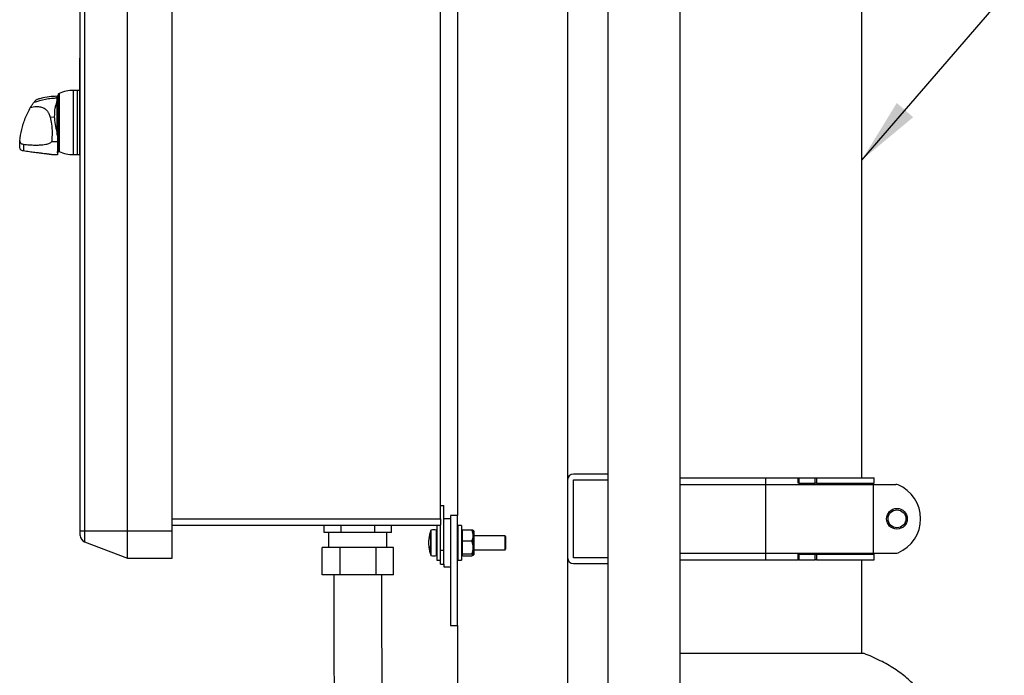
# Model space of a CAD drawing. Units: inches. Extents: x 0.1 to 22.1, y 0.1 to 17.1.
# Drawn here: x 9.5 to 11.3, y 6.6 to 7.8 of the extents above; entities that cross this region are included whole.
import ezdxf

# ---------------------------------------------------------------- set-up
doc = ezdxf.new("R2010")
doc.units = ezdxf.units.IN
doc.header["$MEASUREMENT"] = 0
doc.layers.add('7', color=7, linetype='Continuous', lineweight=25)
doc.styles.add('SLDTEXTSTYLE0', font='TXT', dxfattribs={"width": 0.75})
doc.dimstyles.new('SLDDIMSTYLE0', dxfattribs={"dimtxt": 0.12, "dimasz": 0.12, "dimexe": 0, "dimexo": 0.0625, "dimgap": 0.03, "dimtad": 0, "dimtih": 1, "dimtoh": 1, "dimdec": 6, "dimlfac": 10, "dimrnd": 1e-09, "dimzin": 12, "dimdsep": 46, "dimlunit": 5, "dimtxsty": 'SLDTEXTSTYLE0', "dimsah": 1, "dimcen": 0.09, "dimadec": 0, "dimazin": 3, "dimtfac": 1, "dimtofl": 0, "dimtmove": 0, "dimatfit": 3, "dimfxl": 1, "dimfrac": 2, "dimtolj": 1, "dimtzin": 12, "dimarcsym": 0})
doc.dimstyles.new('SLDDIMSTYLE2', dxfattribs={"dimtxt": 0.18, "dimasz": 0.12, "dimexe": 0, "dimexo": 0.0625, "dimgap": 0, "dimtad": 0, "dimtih": 1, "dimtoh": 1, "dimdec": 0, "dimrnd": 1e-09, "dimzin": 0, "dimdsep": 46, "dimlunit": 5, "dimtxsty": 'Standard', "dimsah": 1, "dimcen": 0.09, "dimadec": 0, "dimazin": 0, "dimtfac": 0.12, "dimtdec": 0, "dimtofl": 0, "dimtmove": 0, "dimatfit": 3, "dimfxl": 1, "dimfrac": 2, "dimtolj": 1, "dimtzin": 0, "dimarcsym": 0})

# ---------------------------------------------------------------- blocks, each defined once
blk = doc.blocks.new('_D')
at = {"layer": '7', "color": 7}
for p, q in [((10.9846, 9.0888), (13.9171, 9.0888)), ((13.7921, 9.0888), (13.7921, 6.5497)), ((13.9228, 6.5009), (13.8862, 6.5009)), ((13.8862, 6.5009), (13.8862, 6.3104)), ((14.2775, 6.5009), (14.314, 6.5009)), ((14.314, 6.5009), (14.314, 6.3104)), ((13.8862, 6.3104), (13.9228, 6.3104)), ((14.314, 6.3104), (14.2775, 6.3104)), ((13.7921, 3.5567), (13.7921, 6.2861)), ((12.9273, 3.5567), (13.9171, 3.5567))]:
    blk.add_line(p, q, dxfattribs=at)
for centre, start, end in [((13.4729, 6.4057), 153.4349, 206.5651), ((14.1113, 6.4057), 333.4349, 26.5651)]:
    blk.add_arc(centre, 0.2675, start, end, dxfattribs=at)
for points in [[(13.7921, 9.0888), (13.7721, 8.9688), (13.8121, 8.9688)], [(13.7921, 3.5567), (13.8121, 3.6767), (13.7721, 3.6767)]]:
    blk.add_solid(points, dxfattribs=at)
at = {"layer": '7', "color": 7, "char_height": 0.12, "attachment_point": 1, "style": 'SLDTEXTSTYLE0'}
for s, insert in [('55-5/16"', (13.2337, 6.4651)), ('1405', (13.9228, 6.4651))]:
    blk.add_mtext(s, dxfattribs=dict(at, insert=insert))

msp = doc.modelspace()

# ---------------------------------------------------------------- linework, layer by layer
at = {"color": 7, "linetype": 'Continuous', "lineweight": 25}
for p, q in [((9.64159616, 6.90368646), (9.64159616, 8.53468637)), ((9.64961657, 8.53468637), (9.64961657, 6.90368646)), ((9.72739617, 6.90368646), (9.72739617, 8.53468637)), ((9.80859618, 6.90368646), (9.80859618, 8.53468637)), ((10.29609617, 6.92543653), (10.29609617, 8.51293631)), ((10.32729615, 8.50668674), (10.32729615, 6.93168656)), ((10.60029622, 8.25747409), (10.60029622, 5.17002412)), ((10.73179615, 5.17002412), (10.73179615, 8.25747409)), ((10.52729614, 8.15478655), (10.52729614, 6.99608657)), ((11.06179621, 6.99993646), (11.06179621, 8.15093665)), ((9.64159616, 7.76191872), (9.64003365, 7.76191872)), ((9.64003365, 7.76191872), (9.64003365, 7.58691878)), ((9.60316267, 7.69802958), (9.60316267, 7.59234374)), ((9.63688405, 7.70345408), (9.62955843, 7.70345408)), ((9.62955843, 7.58691878), (9.62955843, 7.70345408)), ((9.63688405, 7.58691878), (9.63688405, 7.70345408)), ((9.64003365, 7.70306031), (9.63688405, 7.70306031)), ((9.59982633, 7.68767128), (9.59694243, 7.67447167)), ((9.60058881, 7.69155661), (9.59980756, 7.69155661)), ((9.59980756, 7.62296997), (9.59980756, 7.69155661)), ((9.60058881, 7.62241194), (9.60058881, 7.69210878)), ((9.58713172, 7.65503117), (9.59517506, 7.6557253)), ((9.59980756, 7.62296997), (9.60058881, 7.62296997)), ((9.53827456, 7.60564426), (9.53827456, 7.5935302)), ((9.60057309, 7.58810524), (9.60058653, 7.58839834)), ((9.60064877, 7.58975751), (9.60094028, 7.59612371)), ((9.62955843, 7.58691878), (9.63688405, 7.58691878)), ((9.63688405, 7.58731255), (9.64003365, 7.58731255)), ((9.64159616, 7.58691878), (9.64003365, 7.58691878)), ((10.52729614, 6.99608657), (10.52729614, 6.85478648)), ((10.60029622, 7.00668657), (10.53789614, 7.00668657)), ((10.53789614, 6.85478648), (10.53789614, 6.99608657)), ((10.53789614, 6.99608657), (10.60029622, 6.99608657)), ((10.73179615, 6.99993646), (10.88679615, 6.99993646)), ((10.88679615, 6.99993646), (10.94602311, 6.99993646)), ((10.94602311, 6.98993649), (10.94602311, 6.99993646)), ((10.94602311, 6.99993646), (10.94762375, 6.99993646)), ((10.94762375, 6.99993646), (10.94762375, 6.98993649)), ((10.94762375, 6.99993646), (10.9771081, 6.99993646)), ((10.9771081, 6.98993649), (10.9771081, 6.99993646)), ((10.9771081, 6.99993646), (10.97945392, 6.99993646)), ((10.97945392, 6.99993646), (10.97945392, 6.98993649)), ((10.97945392, 6.99993646), (11.08429626, 6.99993646)), ((11.08429626, 6.98993649), (11.08429626, 6.99993646)), ((10.73179615, 6.98793645), (10.88679615, 6.98793645)), ((10.88679615, 6.98793645), (10.88679615, 6.8629366)), ((10.88679615, 6.98793645), (11.08270759, 6.98793645)), ((10.94762375, 6.98993649), (10.94602311, 6.98993649)), ((10.94762375, 6.98993649), (10.9771081, 6.98993649)), ((10.97945392, 6.98993649), (10.9771081, 6.98993649)), ((10.97945392, 6.98993649), (11.08429626, 6.98993649)), ((11.07179618, 6.98793645), (11.07179618, 6.98993649)), ((11.08270759, 6.98793645), (11.08270759, 6.8629366)), ((11.08270759, 6.98793645), (11.12383104, 6.98793645)), ((10.29609617, 6.94938656), (10.30229623, 6.94938656)), ((10.30229623, 6.8681865), (10.30229623, 6.94938656)), ((9.80859618, 6.92543653), (10.29609617, 6.92543653)), ((10.29609617, 6.92543653), (10.29609617, 6.91461124)), ((10.31479619, 6.92543653), (10.30229623, 6.92543653)), ((10.31479619, 6.93168656), (10.31479619, 6.73168646)), ((10.32729615, 6.93168656), (10.31479619, 6.93168656)), ((10.32729615, 6.73168646), (10.32729615, 6.93168656)), ((10.29609617, 6.91293645), (9.80859618, 6.91293645)), ((10.08490096, 6.9004366), (10.08490096, 6.91293645)), ((10.11610246, 6.9004366), (10.11610246, 6.91293645)), ((10.17729766, 6.9004366), (10.17729766, 6.91293645)), ((10.20729135, 6.9004366), (10.20729135, 6.91293645)), ((10.28959621, 6.91293645), (10.28959621, 6.85043652)), ((10.29609617, 6.8681865), (10.29609617, 6.91461124)), ((10.33424479, 6.91293645), (10.32774483, 6.91293645)), ((10.32774483, 6.91293645), (10.32774483, 6.85043652)), ((10.33424479, 6.91293645), (10.33424479, 6.85043652)), ((9.64159616, 6.89521298), (9.64159616, 6.90368646)), ((9.64159616, 6.90368646), (9.64961657, 6.90368646)), ((9.64961657, 6.90368646), (9.72739617, 6.90368646)), ((9.64961657, 6.90368646), (9.64961657, 6.88354338)), ((9.72739617, 6.90368646), (9.80859618, 6.90368646)), ((9.72739617, 6.85368661), (9.72739617, 6.90368646)), ((9.80859618, 6.85368661), (9.80859618, 6.90368646)), ((10.10050177, 6.9004366), (10.08490096, 6.9004366)), ((10.09309613, 6.9004366), (10.09309613, 6.87343664)), ((10.11610246, 6.9004366), (10.10050177, 6.9004366)), ((10.14670006, 6.9004366), (10.11610246, 6.9004366)), ((10.17729766, 6.9004366), (10.14670006, 6.9004366)), ((10.19229445, 6.9004366), (10.17729766, 6.9004366)), ((10.20729135, 6.9004366), (10.19229445, 6.9004366)), ((10.19909618, 6.87343664), (10.19909618, 6.9004366)), ((10.27459614, 6.88927152), (10.27576137, 6.88912861)), ((10.32774483, 6.89418656), (10.32729615, 6.89418656)), ((10.33584473, 6.90356162), (10.33424479, 6.90356162)), ((10.33584473, 6.90473846), (10.33584473, 6.90301556)), ((10.33584473, 6.90301556), (10.33584473, 6.89515901)), ((10.33584473, 6.89515901), (10.33584473, 6.88730246)), ((10.33674478, 6.90510899), (10.35344476, 6.90510899)), ((10.35594475, 6.90356162), (10.3557853, 6.90377728)), ((10.3568448, 6.90356162), (10.35594475, 6.90356162)), ((10.35594475, 6.90356162), (10.35594475, 6.89515901)), ((10.35594475, 6.89515901), (10.35594475, 6.87349765)), ((10.3568448, 6.90356162), (10.3568448, 6.86002536)), ((10.41359617, 6.89418656), (10.3568448, 6.89418656)), ((10.41459619, 6.89318642), (10.41359617, 6.89418656)), ((10.41359617, 6.87329912), (10.41359617, 6.89418656)), ((10.41459619, 6.89318642), (10.41459619, 6.87397003)), ((9.64961657, 6.88354338), (9.72739617, 6.85368661)), ((10.08114845, 6.82343655), (10.08114845, 6.87343664)), ((10.11426329, 6.87343664), (10.08114845, 6.87343664)), ((10.11426329, 6.82343655), (10.11426329, 6.87343664)), ((10.17921099, 6.87343664), (10.11426329, 6.87343664)), ((10.17921099, 6.82343655), (10.17921099, 6.87343664)), ((10.21104386, 6.87343664), (10.17921099, 6.87343664)), ((10.21104386, 6.82343655), (10.21104386, 6.87343664)), ((10.27557012, 6.87422112), (10.27459614, 6.87410144)), ((10.33584473, 6.88730246), (10.33584473, 6.88274482)), ((10.33674478, 6.88520902), (10.33584473, 6.88730246)), ((10.33584473, 6.88274482), (10.33584473, 6.87349765)), ((10.33584473, 6.87349765), (10.33584473, 6.86425071)), ((10.33674478, 6.88520902), (10.35344476, 6.88520902)), ((10.35594475, 6.87349765), (10.35594475, 6.86002536)), ((10.41359617, 6.86918664), (10.41359617, 6.87329912)), ((10.41459619, 6.87397003), (10.41459619, 6.87018654)), ((9.72739617, 6.85368661), (9.80859618, 6.85368661)), ((10.29609617, 6.8681865), (10.30229623, 6.8681865)), ((10.29609617, 6.84318657), (10.29609617, 6.8681865)), ((10.30229623, 6.84318657), (10.30229623, 6.8681865)), ((10.32729615, 6.86918664), (10.32774483, 6.86918664)), ((10.33424479, 6.85981158), (10.33584473, 6.85981158)), ((10.33674478, 6.86178651), (10.33584473, 6.86425071)), ((10.33584473, 6.86425071), (10.33584473, 6.86141597)), ((10.33584473, 6.86141597), (10.33584473, 6.86002536)), ((10.33584473, 6.86002536), (10.33584473, 6.85863474)), ((10.33674478, 6.86178651), (10.35344476, 6.86178651)), ((10.33674478, 6.85826397), (10.35344476, 6.85826397)), ((10.3557853, 6.85959569), (10.35594475, 6.85981158)), ((10.35594475, 6.86002536), (10.35594475, 6.85981158)), ((10.35594475, 6.85981158), (10.3568448, 6.85981158)), ((10.3568448, 6.86918664), (10.41359617, 6.86918664)), ((10.3568448, 6.86002536), (10.3568448, 6.85981158)), ((10.41359617, 6.86918664), (10.41459619, 6.87018654)), ((10.52729614, 6.85478648), (10.52729614, 4.9637741)), ((10.60029622, 6.85478648), (10.53789614, 6.85478648)), ((10.73179615, 6.8629366), (10.88679615, 6.8629366)), ((10.88679615, 6.8629366), (11.08270759, 6.8629366)), ((10.94602311, 6.85093659), (10.94602311, 6.86093656)), ((10.94602311, 6.86093656), (10.94762375, 6.86093656)), ((10.94762375, 6.86093656), (10.94762375, 6.85093659)), ((10.94762375, 6.86093656), (10.9771081, 6.86093656)), ((10.9771081, 6.85093659), (10.9771081, 6.86093656)), ((10.9771081, 6.86093656), (10.97945392, 6.86093656)), ((10.97945392, 6.86093656), (10.97945392, 6.85093659)), ((10.97945392, 6.86093656), (11.08429626, 6.86093656)), ((11.07179618, 6.86093656), (11.07179618, 6.8629366)), ((11.08270759, 6.8629366), (11.12383104, 6.8629366)), ((11.08429626, 6.85093659), (11.08429626, 6.86093656)), ((10.28959621, 6.85043652), (10.29609617, 6.85043652)), ((10.29609617, 6.84318657), (10.30229623, 6.84318657)), ((10.30229623, 6.84318657), (10.30229623, 6.83793644)), ((10.30229623, 6.83793644), (10.31479619, 6.83793644)), ((10.32774483, 6.85043652), (10.33424479, 6.85043652)), ((10.53789614, 6.84418648), (10.60029622, 6.84418648)), ((10.73179615, 6.85093659), (10.88679615, 6.85093659)), ((10.88679615, 6.85093659), (10.94602311, 6.85093659)), ((10.94762375, 6.85093659), (10.94602311, 6.85093659)), ((10.94762375, 6.85093659), (10.9771081, 6.85093659)), ((10.97945392, 6.85093659), (10.9771081, 6.85093659)), ((10.97945392, 6.85093659), (11.08429626, 6.85093659)), ((11.06179621, 6.68103707), (11.06179621, 6.85093659)), ((10.11426329, 6.82343655), (10.08114845, 6.82343655)), ((10.17921099, 6.82343655), (10.11426329, 6.82343655)), ((10.21104386, 6.82343655), (10.17921099, 6.82343655)), ((10.31479619, 6.73168646), (10.32729615, 6.73168646)), ((10.32729615, 6.73168646), (10.32729615, 4.97783645)), ((11.06479616, 6.68103707), (10.73179615, 6.68103707))]:
    msp.add_line(p, q, dxfattribs=at)
at = {"color": 8, "linetype": 'Continuous', "lineweight": 25}
for p, q in [((9.60154654, 7.6964578), (9.60154654, 7.59391505)), ((10.88679615, 6.99993646), (10.88679615, 6.98793645)), ((10.27627962, 6.89242283), (10.27581158, 6.89246155)), ((10.2784627, 6.86668676), (10.2784627, 6.9040408)), ((10.27897755, 6.90453571), (10.27897755, 6.86635471)), ((10.28924633, 6.85884734), (10.28924633, 6.90452585)), ((10.27627833, 6.87166915), (10.27581158, 6.87162667)), ((10.2784627, 6.85933216), (10.2784627, 6.86668676)), ((10.27897755, 6.86635471), (10.27897755, 6.85883749)), ((10.88679615, 6.8629366), (10.88679615, 6.85093659))]:
    msp.add_line(p, q, dxfattribs=at)
at = {"color": 7, "linetype": 'Continuous', "lineweight": 25, "flags": 128}
msp.add_lwpolyline([(9.60316267, 7.59234374), (9.60316267, 7.59234374)], dxfattribs=at)
at = {"color": 7, "linetype": 'Continuous', "lineweight": 25}
for radius in [0.01875, 0.01625]:
    msp.add_circle((11.12575184, 6.92543653), radius, dxfattribs=at)
for centre, radius, start, end in [((9.61094312, 7.69210871), 0.01035433, 155.16236832, 180), ((9.60440482, 7.69513505), 0.00314961, 113.2275367, 155.16236833), ((9.62955842, 7.63652511), 0.06692913, 90, 113.22753669), ((9.61094312, 7.59826434), 0.01035433, 195.67594469, 204.83763168), ((9.60440482, 7.59523801), 0.00314961, 204.83763167, 246.7724633), ((9.62955842, 7.65384795), 0.06692913, 246.77246331, 270), ((10.53789617, 6.99608653), 0.0106, 90, 180), ((11.12383114, 6.97793653), 0.01, 67.32727422, 90), ((11.10189928, 6.92543653), 0.0668969, 292.67272578, 67.32727422), ((9.65409617, 6.89521307), 0.0125, 180, 249), ((10.34114937, 6.88168653), 0.0665532, 160.37354209, 173.39135304), ((10.31074137, 6.88333268), 0.03610299, 162.46550131, 165.35341214), ((10.31551344, 6.87942617), 0.04092913, 163.27431485, 165.9335976), ((10.30635586, 6.89270747), 0.03007753, 177.13698703, 182.86301297), ((10.27921627, 6.90377214), 0.0008, 107.36436608, 160.37354209), ((10.28409617, 6.88816636), 0.01715096, 72.52540142, 107.36436608), ((10.28909617, 6.90404888), 0.0005, 0, 72.52540142), ((10.34114937, 6.88168653), 0.0665532, 186.61394226, 199.62645791), ((10.30938035, 6.88429415), 0.0348214, 195.41478773, 198.2782571), ((10.30446508, 6.87994132), 0.02983548, 196.18162857, 199.35545031), ((10.31299447, 6.87171303), 0.03671613, 177.40865524, 182.59134476), ((10.27921627, 6.85960091), 0.0008, 199.62645791, 252.63563392), ((10.28409617, 6.8752067), 0.01715096, 252.63563392, 287.47459858), ((10.28909617, 6.85932417), 0.0005, 287.47459858, 0), ((10.53789617, 6.85478653), 0.0106, 180, 270), ((11.12383114, 6.87293653), 0.01, 270, 292.67272578)]:
    msp.add_arc(centre, radius, start, end, dxfattribs=at)
for points, knots in [([(9.55113324, 7.67275721), (9.55229915, 7.67451712), (9.55438503, 7.67766569), (9.55667752, 7.68065646), (9.55768861, 7.68197552)], [0, 0, 0, 0, 0.5589551625, 1, 1, 1, 1]), ([(9.56324419, 7.68702666), (9.56319481, 7.68702868), (9.562614, 7.68705243), (9.56060171, 7.68538373), (9.55872654, 7.68318986), (9.55768861, 7.68197552)], [0, 0, 0, 0, 0.03983051515, 0.46853017743, 1, 1, 1, 1]), ([(9.60001066, 7.69266962), (9.59514297, 7.69245633), (9.5849912, 7.6920115), (9.57263261, 7.68989502), (9.5654843, 7.68756914), (9.56329925, 7.68685817)], [0, 0, 0, 0, 0.39009982457, 0.81356891318, 1, 1, 1, 1]), ([(9.59517506, 7.6557253), (9.59520681, 7.66109295), (9.59525321, 7.66893632), (9.59711283, 7.67577844), (9.59769981, 7.67793813)], [0, 0, 0, 0, 0.6843550135, 1, 1, 1, 1]), ([(9.53168898, 7.61159346), (9.53269529, 7.61846304), (9.53472012, 7.63228559), (9.54126804, 7.65288896), (9.54785287, 7.66615063), (9.55113324, 7.67275721)], [0, 0, 0, 0, 0.3314655891, 0.6669555976, 1, 1, 1, 1]), ([(9.55113324, 7.67275721), (9.55465607, 7.67340773), (9.56091547, 7.67456356), (9.56959437, 7.6737243), (9.57543345, 7.67149905), (9.57940373, 7.66866743), (9.5824001, 7.6654676), (9.58520143, 7.66091902), (9.5864264, 7.65718256), (9.58713172, 7.65503117)], [0, 0, 0, 0, 0.2114118426, 0.3756380574, 0.5194918293, 0.6077403052, 0.7092082507, 0.832566692, 1, 1, 1, 1]), ([(9.58713172, 7.65503117), (9.58802211, 7.65086243), (9.58998808, 7.64165803), (9.59072359, 7.626694), (9.59024666, 7.61575638), (9.59001216, 7.61037837)], [0, 0, 0, 0, 0.2961682355, 0.653927108, 1, 1, 1, 1]), ([(9.59980756, 7.62678138), (9.59858666, 7.63168513), (9.59614671, 7.64148518), (9.59549878, 7.650981), (9.59517506, 7.6557253)], [0, 0, 0, 0, 0.500379137, 1, 1, 1, 1]), ([(9.60092614, 7.61980224), (9.6008178, 7.62028434), (9.60062375, 7.62114784), (9.60059952, 7.62202466), (9.60058881, 7.62241194)], [0, 0, 0, 0, 0.55831458635, 1, 1, 1, 1]), ([(9.53168599, 7.60573954), (9.53166909, 7.60664854), (9.5316385, 7.6082928), (9.53167339, 7.61057358), (9.53168898, 7.61159346)], [0, 0, 0, 0, 0.5528383983, 1, 1, 1, 1]), ([(9.53168898, 7.59993559), (9.53167063, 7.60085774), (9.53163827, 7.6024839), (9.53167157, 7.60475002), (9.53168599, 7.60573109)], [0, 0, 0, 0, 0.5670748923, 1, 1, 1, 1]), ([(9.53168898, 7.61159346), (9.53188446, 7.61075436), (9.53227142, 7.60909325), (9.53400104, 7.60724356), (9.53606455, 7.60605406), (9.53753928, 7.6057806), (9.53827456, 7.60564426)], [0, 0, 0, 0, 0.2859866686, 0.5661500885, 0.783688807, 1, 1, 1, 1]), ([(9.53827456, 7.60564426), (9.54190999, 7.60528062), (9.54895539, 7.6045759), (9.55875207, 7.60413662), (9.56691559, 7.60421706), (9.5734263, 7.60469097), (9.57853621, 7.60544379), (9.58271123, 7.6064887), (9.58661472, 7.60787934), (9.58876664, 7.60946221), (9.59001216, 7.61037837)], [0, 0, 0, 0, 0.2031642145, 0.3937287834, 0.5454740211, 0.6586730796, 0.7599358973, 0.837201179, 0.9057727916, 1, 1, 1, 1]), ([(9.59001216, 7.61037837), (9.59201104, 7.61037297), (9.59548348, 7.61036358), (9.5989567, 7.61040313), (9.60043059, 7.61041991)], [0, 0, 0, 0, 0.5756407484, 1, 1, 1, 1]), ([(9.60092614, 7.61980224), (9.60086749, 7.61807317), (9.60076202, 7.61496364), (9.60053249, 7.61181688), (9.60043059, 7.61041991)], [0, 0, 0, 0, 0.5560589137, 1, 1, 1, 1]), ([(9.60043059, 7.61041991), (9.60051039, 7.60721368), (9.60066998, 7.60080101), (9.60069992, 7.596296), (9.60071489, 7.59404341)], [0, 0, 0, 0, 0.4999836059, 1, 1, 1, 1]), ([(9.60095548, 7.60218555), (9.60095391, 7.60453437), (9.60095077, 7.60925221), (9.60093438, 7.61627554), (9.60092614, 7.61980224)], [0, 0, 0, 0, 0.4978584274, 1, 1, 1, 1]), ([(9.53827456, 7.5935302), (9.53734167, 7.59377046), (9.53546752, 7.59425312), (9.533413, 7.59593689), (9.53209637, 7.59789087), (9.53182554, 7.59925017), (9.53168898, 7.59993559)], [0, 0, 0, 0, 0.2749109138, 0.5522883451, 0.7742438235, 1, 1, 1, 1]), ([(9.59001216, 7.58663155), (9.5894408, 7.58671922), (9.58825909, 7.58690055), (9.58619237, 7.58719917), (9.58395437, 7.58751244), (9.58154329, 7.58783281), (9.57810017, 7.58827333), (9.57342743, 7.58884791), (9.56691542, 7.5896339), (9.55875223, 7.59063869), (9.5489554, 7.59190811), (9.54191003, 7.59297809), (9.53827456, 7.5935302)], [0, 0, 0, 0, 0.0456691321, 0.0944562363, 0.1392165427, 0.1878284257, 0.2402993256, 0.341527422, 0.4546970796, 0.6063966848, 0.7968973869, 1, 1, 1, 1]), ([(9.60043059, 7.58646236), (9.59855425, 7.58647513), (9.59508101, 7.58649877), (9.59160865, 7.58658973), (9.59001216, 7.58663155)], [0, 0, 0, 0, 0.5402278157, 1, 1, 1, 1]), ([(9.60071489, 7.59404341), (9.60069992, 7.59216955), (9.60066998, 7.58842197), (9.60051039, 7.58711555), (9.60043059, 7.58646236)], [0, 0, 0, 0, 0.5000181271, 1, 1, 1, 1]), ([(9.60092614, 7.59564781), (9.6008733, 7.59392949), (9.60080794, 7.59180448), (9.6006573, 7.58971407), (9.60062847, 7.589314)], [0, 0, 0, 0, 0.80861670949, 1, 1, 1, 1]), ([(9.60071489, 7.59404341), (9.60077655, 7.59556287), (9.60088666, 7.59827624), (9.60093445, 7.60099102), (9.60095548, 7.60218555)], [0, 0, 0, 0, 0.559989757, 1, 1, 1, 1]), ([(9.60093459, 7.59632998), (9.60093943, 7.59655763), (9.6009521, 7.59715439), (9.60095419, 7.60026288), (9.60095548, 7.60218555)], [0, 0, 0, 0, 0.3814797003, 1, 1, 1, 1]), ([(10.27581158, 6.87503845), (10.27561671, 6.87590579), (10.27522676, 6.87764143), (10.27498995, 6.88102644), (10.27505345, 6.88448217), (10.27536242, 6.88735528), (10.27568516, 6.88880567), (10.27581158, 6.88937384)], [0, 0, 0, 0, 0.2184489276, 0.4371411213, 0.6510240286, 0.8632942793, 1, 1, 1, 1]), ([(10.27581158, 6.89246155), (10.27562008, 6.89171821), (10.27523687, 6.89023074), (10.27500272, 6.88922718), (10.27505205, 6.88932623), (10.27506688, 6.889356)], [0, 0, 0, 0, 0.4112937285, 0.8230286234, 1, 1, 1, 1]), ([(10.33584473, 6.90301556), (10.33587972, 6.90310478), (10.33615579, 6.90380866), (10.33647021, 6.90450283), (10.33674478, 6.90510899)], [0, 0, 0, 0, 0.1267604653, 1, 1, 1, 1]), ([(10.33584473, 6.90473846), (10.33610462, 6.90485088), (10.33639141, 6.90497494), (10.33671448, 6.9050975), (10.33674478, 6.90510899)], [0, 0, 0, 0, 0.9062141208, 1, 1, 1, 1]), ([(10.35594475, 6.89515901), (10.35555231, 6.89812086), (10.35510237, 6.9015166), (10.35363256, 6.90470198), (10.35344476, 6.90510899)], [0, 0, 0, 0, 0.87222433476, 1, 1, 1, 1]), ([(10.35594475, 6.90334784), (10.35592572, 6.90346186), (10.35582538, 6.90406299), (10.35451036, 6.90464079), (10.35344476, 6.90510899)], [0, 0, 0, 0, 0.1896642279, 1, 1, 1, 1]), ([(10.35344476, 6.88520902), (10.35463263, 6.88826393), (10.3559071, 6.89154153), (10.35594235, 6.89492887), (10.35594475, 6.89515901)], [0, 0, 0, 0, 0.932058968, 1, 1, 1, 1]), ([(10.27506688, 6.87401719), (10.27507009, 6.87403705), (10.275079, 6.87409205), (10.27536722, 6.87314798), (10.27568651, 6.87205488), (10.27581158, 6.87162667)], [0, 0, 0, 0, 0.25568458159, 0.7084240692, 1, 1, 1, 1]), ([(10.33584473, 6.88274482), (10.33587972, 6.88284985), (10.33615579, 6.88367846), (10.33647021, 6.88449553), (10.33674478, 6.88520902)], [0, 0, 0, 0, 0.126759888, 1, 1, 1, 1]), ([(10.35594475, 6.87349765), (10.35555233, 6.876984), (10.35510243, 6.88098107), (10.35363256, 6.88473001), (10.35344476, 6.88520902)], [0, 0, 0, 0, 0.8722288159, 1, 1, 1, 1]), ([(10.35344476, 6.86178651), (10.35463263, 6.86538222), (10.35590709, 6.86924001), (10.35594235, 6.8732268), (10.35594475, 6.87349765)], [0, 0, 0, 0, 0.932064629, 1, 1, 1, 1]), ([(10.33584473, 6.86141597), (10.33610456, 6.86152838), (10.33639128, 6.86165241), (10.33671448, 6.86177501), (10.33674478, 6.86178651)], [0, 0, 0, 0, 0.906249353, 1, 1, 1, 1]), ([(10.33674478, 6.85826397), (10.33645669, 6.85837681), (10.33614281, 6.85849975), (10.33586736, 6.85862449), (10.33584473, 6.85863474)], [0, 0, 0, 0, 0.9178182784, 1, 1, 1, 1]), ([(10.35594475, 6.86821395), (10.35555231, 6.8652521), (10.35510237, 6.86185636), (10.35363256, 6.85867098), (10.35344476, 6.85826397)], [0, 0, 0, 0, 0.87222433476, 1, 1, 1, 1]), ([(10.35594475, 6.86002536), (10.35592572, 6.86013937), (10.35582538, 6.8607405), (10.35451036, 6.8613183), (10.35344476, 6.86178651)], [0, 0, 0, 0, 0.1896658893, 1, 1, 1, 1]), ([(10.35344476, 6.85826397), (10.35382435, 6.85841248), (10.35527266, 6.85897914), (10.35565938, 6.85958114), (10.35594475, 6.86002536)], [0, 0, 0, 0, 0.2620903057, 1, 1, 1, 1]), ([(10.10234646, 6.82343655), (10.10234618, 6.78688082), (10.10234563, 6.71473903), (10.1028958, 6.60816258), (10.10445125, 6.50492809), (10.10678989, 6.4052767), (10.1097136, 6.30979409), (10.11304749, 6.21841293), (10.11664318, 6.13105973), (10.12040034, 6.04711593), (10.1244399, 5.96175869), (10.12867579, 5.87539249), (10.13299091, 5.78840275), (10.13702412, 5.70593482), (10.14069471, 5.62788767), (10.14394398, 5.55415516), (10.146732, 5.48462739), (10.14903489, 5.41919013), (10.15084371, 5.35772731), (10.15216242, 5.30011747), (10.1530073, 5.24624978), (10.15340006, 5.19587157), (10.15328287, 5.12619749), (10.15254036, 5.05388502), (10.14963695, 4.99734259), (10.14864355, 4.97799661)], [0, 0, 0, 0, 0.05937285903, 0.11717079731, 0.17309911773, 0.22706287987, 0.27907298182, 0.32826506087, 0.37560031188, 0.42109632681, 0.4647736787, 0.51443133891, 0.56158806412, 0.60629201606, 0.64859608249, 0.68855549855, 0.72622923603, 0.76167886283, 0.79496846411, 0.82616362766, 0.85533094685, 0.8825368003, 0.90801865266, 0.96852860383, 1, 1, 1, 1]), ([(10.23640928, 4.97799661), (10.23741204, 5.00007845), (10.23992378, 5.05538925), (10.24123528, 5.16169397), (10.24019087, 5.29698318), (10.23579627, 5.44981855), (10.22959139, 5.6016578), (10.22245902, 5.75125589), (10.21694615, 5.86188804), (10.21339957, 5.93430659), (10.21164796, 5.97045599), (10.20983249, 6.00848856), (10.20791045, 6.04961272), (10.2058985, 6.09391388), (10.20382173, 6.14140425), (10.20171122, 6.19209606), (10.19959364, 6.24629821), (10.19750119, 6.30449454), (10.19549403, 6.36678925), (10.19364787, 6.43328653), (10.19206262, 6.50365953), (10.19083155, 6.57796481), (10.19010095, 6.65626034), (10.18984683, 6.73852793), (10.18984618, 6.79470272), (10.18984585, 6.82343655)], [0, 0, 0, 0, 0.0359164654, 0.0899638935, 0.1727523726, 0.2557791273, 0.3383875638, 0.4197091927, 0.4991429774, 0.5183685816, 0.5375111002, 0.5579437872, 0.5802291389, 0.6043955134, 0.6299891088, 0.6574530735, 0.6868156401, 0.7181050028, 0.7520484087, 0.7880567183, 0.826158431, 0.8663814134, 0.9087613394, 0.9533307461, 1, 1, 1, 1]), ([(11.18679607, 6.55431055), (11.1864726, 6.55990168), (11.18582142, 6.57115719), (11.18070385, 6.58760158), (11.17278025, 6.60335213), (11.1607065, 6.62005839), (11.1436727, 6.63709048), (11.12119767, 6.65376487), (11.09496663, 6.66829781), (11.07566295, 6.67737087), (11.06498574, 6.6809156), (11.0644573, 6.68109104)], [0, 0, 0, 0, 0.0896249671, 0.180423917, 0.2740048045, 0.3717392678, 0.5100183481, 0.6590031048, 0.819401491, 0.9910617113, 1, 1, 1, 1])]:
    msp.add_open_spline(points, degree=3, knots=knots, dxfattribs=at)
at = {"color": 8, "linetype": 'Continuous', "lineweight": 25}
msp.add_open_spline([(9.55768861, 7.68197552), (9.56454525, 7.68412007), (9.57482831, 7.6873363), (9.58683851, 7.68895301), (9.5928828, 7.68945284), (9.59622189, 7.68970067), (9.59834864, 7.68963798), (9.59924759, 7.68961148)], degree=3, knots=[0, 0, 0, 0, 0.5101445322, 0.7650743728, 0.8505739444, 0.9368390705, 1, 1, 1, 1], dxfattribs=at)

# ---------------------------------------------------------------- dimensions: what is measured, and where the dimension line sits
at = {"layer": '7', "color": 7}
dim = msp.add_linear_dim(base=(13.79213617, 3.55668653), p1=(10.93464617, 9.08877415), p2=(12.87729617, 3.55668653), angle=90, text='(<>)', dimstyle='SLDDIMSTYLE0', dxfattribs=at)
dim.commit()
dim.dimension.update_dxf_attribs({"geometry": '_D', "text_midpoint": (13.79213617, 6.41788056), "dimtype": 160})

# ---------------------------------------------------------------- leaders
at = {"layer": '7'}
msp.add_leader([(11.06179617, 7.57693607), (11.64069381, 8.24520904), (11.76569381, 8.24520904)], dimstyle='SLDDIMSTYLE2', dxfattribs=at)

doc.saveas('drawing.dxf')
